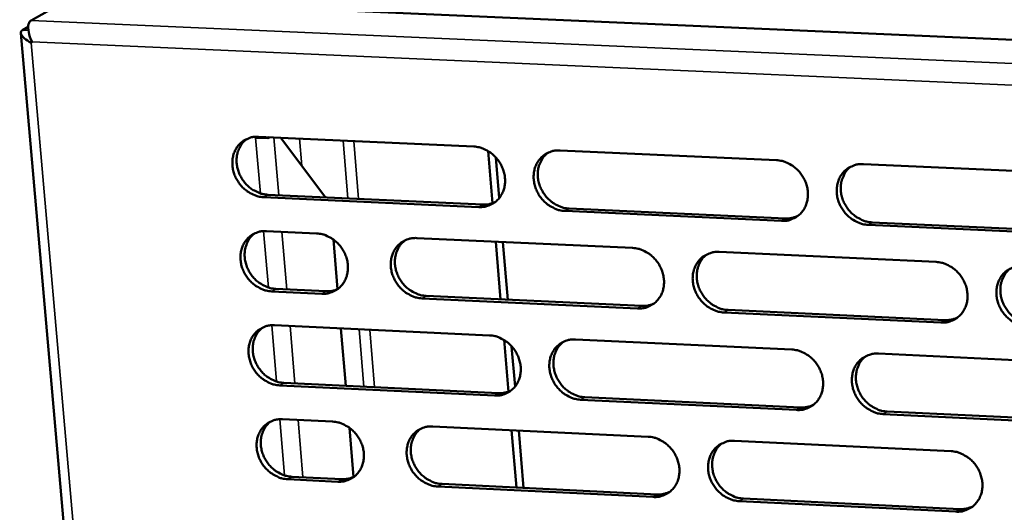
# Model space of a CAD drawing. Units: millimetres. Extents: x 65 to 5901, y 100 to 4100.
# Drawn here: x 4502 to 4590, y 2847 to 2891 of the extents above; entities that cross this region are included whole.
import ezdxf

# ---------------------------------------------------------------- set-up
doc = ezdxf.new("R2010")
doc.units = ezdxf.units.MM
doc.header["$LTSCALE"] = 20
doc.layers.add('Visible (ISO)', color=7, linetype='Continuous', lineweight=50)
doc.layers.add('Visible Narrow (ISO)', color=7, linetype='Continuous', lineweight=35)

msp = doc.modelspace()

# ---------------------------------------------------------------- linework, layer by layer
at = {"layer": 'Visible (ISO)'}
for p, q in [((4509.621, 2892.609), (4755.467, 2881.813)), ((4502.982, 2890.788), (4504.875, 2891.858)), ((4502.715, 2890.209), (4502.208, 2889.923)), ((4502.052, 2889.656), (4522.6, 2655.431)), ((4503.052, 2888.885), (4502.97, 2888.794)), ((4522.985, 2880.314), (4522.984, 2880.321)), ((4522.984, 2880.321), (4524.071, 2880.272)), ((4522.995, 2880.32), (4522.985, 2880.314)), ((4522.991, 2880.314), (4522.985, 2880.314)), ((4522.991, 2880.314), (4523.218, 2880.31)), ((4523.243, 2880.402), (4542.429, 2879.535)), ((4524.071, 2880.272), (4524.063, 2880.365)), ((4524.071, 2880.272), (4524.219, 2880.358)), ((4525.239, 2880.312), (4529.217, 2875.002)), ((4550.126, 2879.188), (4569.424, 2878.316)), ((4544.118, 2874.485), (4543.731, 2879.122)), ((4544.712, 2874.949), (4544.412, 2878.552)), ((4577.166, 2877.966), (4596.578, 2877.089)), ((4542.879, 2874.14), (4523.703, 2875.017)), ((4524.077, 2875.237), (4543.247, 2874.36)), ((4550.938, 2874.008), (4570.221, 2873.127)), ((4569.86, 2872.905), (4550.572, 2873.788)), ((4596.999, 2871.664), (4577.597, 2872.551)), ((4577.957, 2872.773), (4597.352, 2871.886)), ((4523.962, 2871.991), (4528.428, 2871.786)), ((4537.373, 2871.373), (4556.599, 2870.487)), ((4529.927, 2871.237), (4530.301, 2866.826)), ((4544.833, 2865.904), (4544.404, 2871.049)), ((4545.468, 2865.874), (4545.039, 2871.02)), ((4564.312, 2870.132), (4583.65, 2869.241)), ((4528.885, 2866.408), (4524.422, 2866.617)), ((4524.795, 2866.839), (4529.257, 2866.63)), ((4557.041, 2865.095), (4537.825, 2865.991)), ((4538.195, 2866.214), (4557.405, 2865.318)), ((4584.078, 2863.833), (4564.75, 2864.735)), ((4565.112, 2864.958), (4584.435, 2864.057)), ((4524.68, 2863.596), (4543.834, 2862.696)), ((4530.599, 2863.318), (4531.034, 2858.193)), ((4545.519, 2857.668), (4545.134, 2862.282)), ((4546.113, 2858.123), (4545.814, 2861.713)), ((4551.518, 2862.335), (4570.784, 2861.43)), ((4578.513, 2861.066), (4597.892, 2860.156)), ((4544.283, 2857.321), (4525.139, 2858.231)), ((4525.511, 2858.455), (4544.65, 2857.545)), ((4571.218, 2856.039), (4551.963, 2856.955)), ((4552.328, 2857.18), (4571.578, 2856.265)), ((4598.311, 2854.75), (4578.943, 2855.672)), ((4579.301, 2855.898), (4598.664, 2854.977)), ((4525.397, 2855.216), (4529.855, 2855.003)), ((4531.351, 2854.453), (4531.724, 2850.065)), ((4538.785, 2854.575), (4557.979, 2853.656)), ((4546.231, 2849.118), (4545.804, 2854.239)), ((4546.865, 2849.088), (4546.439, 2854.208)), ((4565.679, 2853.287), (4584.985, 2852.362)), ((4530.311, 2849.645), (4525.855, 2849.861)), ((4526.226, 2850.088), (4530.681, 2849.872)), ((4539.604, 2849.439), (4558.782, 2848.51)), ((4558.419, 2848.282), (4539.236, 2849.212)), ((4585.411, 2846.974), (4566.115, 2847.909)), ((4566.476, 2848.137), (4585.767, 2847.203))]:
    msp.add_line(p, q, dxfattribs=at)
at = {"layer": 'Visible (ISO)', "flags": 128}
for points in [[(4523.703, 2875.017, -0.036952), (4523.205, 2875.084, -0.058685), (4522.904, 2875.185, -0.016829), (4522.385, 2875.452, -0.03646), (4522.16, 2875.6, -0.033932), (4521.829, 2875.891, -0.034302), (4521.545, 2876.221, -0.033969), (4521.306, 2876.589, -0.033761), (4521.118, 2876.988, -0.035678), (4520.991, 2877.395, -0.034963), (4520.922, 2877.825, -0.03877), (4520.917, 2878.235, -0.037819), (4520.975, 2878.651, -0.042465), (4521.092, 2879.027, -0.041674), (4521.273, 2879.385, -0.045245), (4521.503, 2879.692, -0.0449), (4521.787, 2879.955, -0.045446), (4522.001, 2880.092, -0.022474), (4522.465, 2880.306, -0.065998), (4522.774, 2880.386, -0.044783), (4523.243, 2880.402)], [(4522.207, 2880.208, 0.038923), (4521.889, 2879.932, 0.060903), (4521.724, 2879.719, 0.017985), (4521.494, 2879.296, 0.038806), (4521.409, 2879.088, 0.035011), (4521.322, 2878.727, 0.035894), (4521.287, 2878.366, 0.032339), (4521.302, 2877.981, 0.033116), (4521.366, 2877.61, 0.030719), (4521.482, 2877.233, 0.031162), (4521.641, 2876.879, 0.030334), (4521.846, 2876.541, 0.030332), (4522.09, 2876.23, 0.031179), (4522.366, 2875.956, 0.030734), (4522.678, 2875.716, 0.033147), (4522.874, 2875.601, 0.014113), (4523.358, 2875.376, 0.054214), (4523.627, 2875.293, 0.033496), (4524.077, 2875.237)], [(4542.429, 2879.535, -0.036986), (4542.93, 2879.469, -0.058696), (4543.232, 2879.367, -0.016856), (4543.753, 2879.1, -0.036504), (4543.979, 2878.952, -0.034048), (4544.31, 2878.66, -0.034403), (4544.596, 2878.329, -0.034106), (4544.835, 2877.96, -0.033898), (4545.023, 2877.56, -0.03581), (4545.149, 2877.151, -0.035112), (4545.218, 2876.72, -0.038861), (4545.222, 2876.309, -0.037944), (4545.161, 2875.892, -0.042471), (4545.043, 2875.515, -0.04172), (4544.86, 2875.157, -0.04514), (4544.628, 2874.849, -0.044829), (4544.342, 2874.586, -0.045268), (4544.128, 2874.45, -0.022358), (4543.66, 2874.236, -0.065802), (4543.35, 2874.156, -0.044617), (4542.879, 2874.14)], [(4550.572, 2873.788, -0.036961), (4550.071, 2873.855, -0.058651), (4549.768, 2873.956, -0.016831), (4549.247, 2874.224, -0.036481), (4549.021, 2874.372, -0.034054), (4548.689, 2874.664, -0.034403), (4548.404, 2874.995, -0.034126), (4548.165, 2875.364, -0.033911), (4547.977, 2875.764, -0.035832), (4547.851, 2876.173, -0.035127), (4547.782, 2876.604, -0.038872), (4547.778, 2877.015, -0.037947), (4547.839, 2877.432, -0.04246), (4547.958, 2877.81, -0.041697), (4548.141, 2878.168, -0.045107), (4548.374, 2878.476, -0.044781), (4548.659, 2878.74, -0.045233), (4548.875, 2878.876, -0.022325), (4549.343, 2879.091, -0.06577), (4549.654, 2879.172, -0.044587), (4550.126, 2879.188)], [(4549.055, 2878.98, 0.043092), (4548.704, 2878.665, 0.066105), (4548.525, 2878.414, 0.021447), (4548.296, 2877.933, 0.042828), (4548.212, 2877.679, 0.038277), (4548.147, 2877.261, 0.039205), (4548.148, 2876.848, 0.035383), (4548.213, 2876.414, 0.036101), (4548.337, 2876.003, 0.034113), (4548.523, 2875.599, 0.034341), (4548.762, 2875.227, 0.034582), (4549.047, 2874.893, 0.034239), (4549.38, 2874.599, 0.036667), (4549.607, 2874.448, 0.016989), (4550.13, 2874.178, 0.058895), (4550.434, 2874.076, 0.037155), (4550.938, 2874.008)], [(4569.424, 2878.316, -0.036995), (4569.927, 2878.249, -0.058662), (4570.232, 2878.147, -0.016858), (4570.754, 2877.879, -0.036525), (4570.981, 2877.73, -0.03417), (4571.314, 2877.438, -0.034504), (4571.6, 2877.106, -0.034264), (4571.839, 2876.736, -0.034049), (4572.027, 2876.335, -0.035964), (4572.153, 2875.925, -0.035277), (4572.22, 2875.493, -0.038963), (4572.223, 2875.08, -0.038071), (4572.161, 2874.662, -0.042464), (4572.041, 2874.284, -0.041741), (4571.856, 2873.925, -0.045001), (4571.621, 2873.616, -0.044709), (4571.333, 2873.353, -0.045056), (4571.117, 2873.216, -0.022209), (4570.646, 2873.001, -0.065574), (4570.334, 2872.921, -0.044421), (4569.86, 2872.905)], [(4577.597, 2872.551, -0.03697), (4577.094, 2872.618, -0.058617), (4576.789, 2872.72, -0.016833), (4576.266, 2872.989, -0.036502), (4576.039, 2873.138, -0.034177), (4575.707, 2873.43, -0.034504), (4575.42, 2873.762, -0.034284), (4575.181, 2874.132, -0.034062), (4574.994, 2874.533, -0.035986), (4574.868, 2874.943, -0.035292), (4574.8, 2875.375, -0.038973), (4574.798, 2875.788, -0.038074), (4574.86, 2876.206, -0.042453), (4574.98, 2876.585, -0.041718), (4575.166, 2876.944, -0.044968), (4575.401, 2877.253, -0.04466), (4575.689, 2877.517, -0.045021), (4575.906, 2877.654, -0.022176), (4576.378, 2877.87, -0.065542), (4576.691, 2877.95, -0.044391), (4577.166, 2877.966)], [(4576.058, 2877.744, 0.042816), (4575.709, 2877.425, 0.065731), (4575.531, 2877.173, 0.021217), (4575.304, 2876.689, 0.042568), (4575.222, 2876.435, 0.038179), (4575.158, 2876.017, 0.039079), (4575.16, 2875.604, 0.035375), (4575.226, 2875.171, 0.036073), (4575.351, 2874.76, 0.034129), (4575.538, 2874.358, 0.034354), (4575.777, 2873.987, 0.034563), (4576.064, 2873.654, 0.034238), (4576.396, 2873.361, 0.036563), (4576.623, 2873.211, 0.016884), (4577.147, 2872.942, 0.058696), (4577.452, 2872.84, 0.037033), (4577.957, 2872.773)], [(4543.247, 2874.36, 0.030688), (4543.525, 2874.363, 0.030688), (4543.801, 2874.4, 0.030001), (4544.064, 2874.468, 0.030001), (4544.317, 2874.567)], [(4570.221, 2873.127, 0.031517), (4570.509, 2873.13, 0.031517), (4570.794, 2873.169, 0.030812), (4571.066, 2873.242, 0.030812), (4571.327, 2873.348)], [(4524.422, 2866.617, -0.036902), (4523.924, 2866.684, -0.058619), (4523.623, 2866.785, -0.016792), (4523.105, 2867.052, -0.036409), (4522.88, 2867.2, -0.033905), (4522.55, 2867.49, -0.034268), (4522.265, 2867.82, -0.033968), (4522.027, 2868.187, -0.03375), (4521.839, 2868.586, -0.035704), (4521.712, 2868.992, -0.03498), (4521.643, 2869.422, -0.03882), (4521.638, 2869.831, -0.037865), (4521.696, 2870.246, -0.042525), (4521.813, 2870.621, -0.041737), (4521.994, 2870.979, -0.045288), (4522.224, 2871.285, -0.04495), (4522.507, 2871.547, -0.045446), (4522.721, 2871.683, -0.022467), (4523.185, 2871.896, -0.065971), (4523.494, 2871.976, -0.044776), (4523.962, 2871.991)], [(4522.915, 2871.794, 0.043266), (4522.567, 2871.481, 0.066362), (4522.388, 2871.232, 0.021592), (4522.161, 2870.754, 0.042987), (4522.078, 2870.5, 0.038277), (4522.013, 2870.084, 0.039235), (4522.014, 2869.672, 0.035296), (4522.08, 2869.24, 0.036037), (4522.203, 2868.83, 0.033998), (4522.39, 2868.427, 0.034231), (4522.627, 2868.056, 0.034486), (4522.912, 2867.723, 0.03413), (4523.243, 2867.429, 0.036636), (4523.47, 2867.278, 0.016986), (4523.99, 2867.009, 0.058919), (4524.293, 2866.906, 0.03714), (4524.795, 2866.839)], [(4528.428, 2871.786, -0.03693), (4528.927, 2871.719, -0.058649), (4529.228, 2871.618, -0.016818), (4529.747, 2871.351, -0.036441), (4529.973, 2871.203, -0.033953), (4530.303, 2870.911, -0.034313), (4530.588, 2870.581, -0.034018), (4530.827, 2870.214, -0.033805), (4531.015, 2869.815, -0.035751), (4531.141, 2869.407, -0.035039), (4531.21, 2868.978, -0.038855), (4531.215, 2868.568, -0.03792), (4531.155, 2868.153, -0.042534), (4531.038, 2867.777, -0.04177), (4530.856, 2867.42, -0.045259), (4530.626, 2867.114, -0.044945), (4530.342, 2866.852, -0.045385), (4530.128, 2866.716, -0.022432), (4529.663, 2866.503, -0.0659), (4529.354, 2866.423, -0.044718), (4528.885, 2866.408)], [(4537.825, 2865.991, -0.036906), (4537.326, 2866.058, -0.058602), (4537.024, 2866.16, -0.016793), (4536.505, 2866.427, -0.03642), (4536.279, 2866.575, -0.033966), (4535.949, 2866.866, -0.034318), (4535.664, 2867.196, -0.034046), (4535.425, 2867.564, -0.033825), (4535.238, 2867.963, -0.03578), (4535.111, 2868.37, -0.035062), (4535.042, 2868.8, -0.038871), (4535.038, 2869.21, -0.037929), (4535.097, 2869.626, -0.042523), (4535.215, 2870.002, -0.041749), (4535.397, 2870.359, -0.04522), (4535.628, 2870.666, -0.04489), (4535.913, 2870.929, -0.04534), (4536.127, 2871.064, -0.022392), (4536.593, 2871.278, -0.065857), (4536.903, 2871.358, -0.044678), (4537.373, 2871.373)], [(4536.308, 2871.169, 0.043132), (4535.96, 2870.854, 0.066179), (4535.783, 2870.604, 0.02148), (4535.555, 2870.125, 0.042861), (4535.473, 2869.872, 0.038232), (4535.409, 2869.455, 0.039176), (4535.411, 2869.044, 0.035296), (4535.477, 2868.612, 0.036026), (4535.601, 2868.202, 0.034009), (4535.788, 2867.8, 0.034241), (4536.025, 2867.429, 0.03448), (4536.311, 2867.096, 0.034133), (4536.642, 2866.803, 0.036588), (4536.869, 2866.653, 0.016936), (4537.39, 2866.384, 0.058824), (4537.693, 2866.281, 0.037083), (4538.195, 2866.214)], [(4556.599, 2870.487, -0.03694), (4557.1, 2870.42, -0.058613), (4557.403, 2870.319, -0.01682), (4557.925, 2870.051, -0.036463), (4558.151, 2869.903, -0.034081), (4558.483, 2869.611, -0.034419), (4558.768, 2869.279, -0.034183), (4559.007, 2868.911, -0.033962), (4559.195, 2868.51, -0.035912), (4559.321, 2868.102, -0.035212), (4559.389, 2867.671, -0.038962), (4559.392, 2867.26, -0.038054), (4559.331, 2866.844, -0.042528), (4559.212, 2866.467, -0.041794), (4559.028, 2866.109, -0.045114), (4558.794, 2865.801, -0.044819), (4558.508, 2865.539, -0.045162), (4558.293, 2865.403, -0.022276), (4557.824, 2865.189, -0.065661), (4557.513, 2865.11, -0.044512), (4557.041, 2865.095)], [(4564.75, 2864.735, -0.036915), (4564.247, 2864.802, -0.058568), (4563.944, 2864.904, -0.016795), (4563.422, 2865.172, -0.036441), (4563.196, 2865.32, -0.034088), (4562.865, 2865.612, -0.034419), (4562.579, 2865.944, -0.034203), (4562.34, 2866.312, -0.033975), (4562.153, 2866.712, -0.035934), (4562.027, 2867.121, -0.035227), (4561.959, 2867.552, -0.038973), (4561.956, 2867.963, -0.038057), (4562.017, 2868.38, -0.042517), (4562.136, 2868.757, -0.041771), (4562.321, 2869.115, -0.045081), (4562.554, 2869.423, -0.044771), (4562.841, 2869.686, -0.045127), (4563.057, 2869.822, -0.022243), (4563.527, 2870.036, -0.065629), (4563.839, 2870.117, -0.044482), (4564.312, 2870.132)], [(4563.211, 2869.913, 0.042859), (4562.864, 2869.595, 0.065808), (4562.688, 2869.344, 0.021252), (4562.462, 2868.862, 0.042604), (4562.381, 2868.609, 0.038137), (4562.319, 2868.192, 0.039053), (4562.321, 2867.78, 0.03529), (4562.389, 2867.349, 0.036), (4562.514, 2866.94, 0.034026), (4562.701, 2866.539, 0.034257), (4562.94, 2866.169, 0.034464), (4563.225, 2865.837, 0.034134), (4563.557, 2865.545, 0.036487), (4563.783, 2865.396, 0.016834), (4564.305, 2865.128, 0.058628), (4564.609, 2865.025, 0.036963), (4565.112, 2864.958)], [(4583.65, 2869.241, -0.036949), (4584.154, 2869.174, -0.058578), (4584.459, 2869.072, -0.016821), (4584.983, 2868.803, -0.036484), (4585.21, 2868.654, -0.034204), (4585.542, 2868.361, -0.03452), (4585.829, 2868.029, -0.034341), (4586.068, 2867.659, -0.034114), (4586.255, 2867.258, -0.036067), (4586.381, 2866.848, -0.035378), (4586.448, 2866.416, -0.039064), (4586.45, 2866.004, -0.038181), (4586.387, 2865.586, -0.042521), (4586.266, 2865.208, -0.041815), (4586.08, 2864.85, -0.044974), (4585.844, 2864.541, -0.044698), (4585.555, 2864.278, -0.04495), (4585.338, 2864.142, -0.022127), (4584.865, 2863.928, -0.065434), (4584.553, 2863.848, -0.044316), (4584.078, 2863.833)], [(4591.832, 2863.471, -0.036924), (4591.327, 2863.538, -0.058534), (4591.022, 2863.641, -0.016796), (4590.498, 2863.909, -0.036461), (4590.271, 2864.058, -0.034211), (4589.938, 2864.351, -0.03452), (4589.652, 2864.683, -0.034361), (4589.413, 2865.053, -0.034127), (4589.225, 2865.454, -0.036089), (4589.1, 2865.864, -0.035393), (4589.033, 2866.296, -0.039074), (4589.031, 2866.709, -0.038184), (4589.094, 2867.127, -0.04251), (4589.216, 2867.505, -0.041792), (4589.402, 2867.864, -0.044942), (4589.638, 2868.173, -0.04465), (4589.928, 2868.436, -0.044915), (4590.145, 2868.573, -0.022095), (4590.619, 2868.788, -0.065402), (4590.932, 2868.868, -0.044286), (4591.408, 2868.883)], [(4590.27, 2868.649, 0.04258), (4589.925, 2868.328, 0.065431), (4589.75, 2868.075, 0.02102), (4589.527, 2867.59, 0.04234), (4589.447, 2867.337, 0.038034), (4589.386, 2866.92, 0.038922), (4589.39, 2866.509, 0.035277), (4589.458, 2866.078, 0.035967), (4589.584, 2865.67, 0.034036), (4589.772, 2865.27, 0.034265), (4590.012, 2864.902, 0.03444), (4590.298, 2864.571, 0.034128), (4590.63, 2864.28, 0.036378), (4590.856, 2864.132, 0.016725), (4591.379, 2863.864, 0.058423), (4591.683, 2863.762, 0.036837), (4592.186, 2863.695)], [(4529.257, 2866.63, 0.030624), (4529.533, 2866.633, 0.030624), (4529.806, 2866.669, 0.029925), (4530.067, 2866.736, 0.029925), (4530.318, 2866.834)], [(4557.405, 2865.318, 0.031483), (4557.691, 2865.32, 0.031483), (4557.975, 2865.359, 0.030765), (4558.245, 2865.431, 0.030765), (4558.504, 2865.536)], [(4584.435, 2864.057, 0.032328), (4584.731, 2864.06, 0.032328), (4585.024, 2864.102, 0.031591), (4585.304, 2864.179, 0.031591), (4585.571, 2864.29)], [(4525.139, 2858.231, -0.036852), (4524.641, 2858.299, -0.058553), (4524.341, 2858.4, -0.016755), (4523.823, 2858.667, -0.036358), (4523.598, 2858.815, -0.033877), (4523.268, 2859.105, -0.034233), (4522.984, 2859.434, -0.033966), (4522.746, 2859.801, -0.033739), (4522.558, 2860.199, -0.035729), (4522.432, 2860.605, -0.034997), (4522.362, 2861.033, -0.038869), (4522.357, 2861.442, -0.037911), (4522.416, 2861.856, -0.042586), (4522.533, 2862.231, -0.041801), (4522.714, 2862.587, -0.045332), (4522.943, 2862.893, -0.045), (4523.226, 2863.154, -0.045446), (4523.44, 2863.289, -0.022459), (4523.904, 2863.502, -0.065944), (4524.212, 2863.582, -0.044769), (4524.68, 2863.596)], [(4523.622, 2863.394, 0.043171), (4523.276, 2863.081, 0.066252), (4523.1, 2862.832, 0.021512), (4522.875, 2862.354, 0.042893), (4522.794, 2862.102, 0.038186), (4522.732, 2861.686, 0.039147), (4522.734, 2861.277, 0.035209), (4522.801, 2860.846, 0.035952), (4522.925, 2860.438, 0.033906), (4523.112, 2860.037, 0.034142), (4523.349, 2859.668, 0.03438), (4523.634, 2859.336, 0.034029), (4523.964, 2859.043, 0.03651), (4524.19, 2858.894, 0.016884), (4524.709, 2858.625, 0.058754), (4525.011, 2858.523, 0.037011), (4525.511, 2858.455)], [(4543.834, 2862.696, -0.036885), (4544.334, 2862.629, -0.058564), (4544.636, 2862.527, -0.016782), (4545.156, 2862.26, -0.036402), (4545.381, 2862.112, -0.033992), (4545.712, 2861.82, -0.034334), (4545.997, 2861.49, -0.034102), (4546.236, 2861.123, -0.033876), (4546.423, 2860.723, -0.035861), (4546.549, 2860.316, -0.035147), (4546.618, 2859.887, -0.038961), (4546.622, 2859.477, -0.038036), (4546.561, 2859.062, -0.042592), (4546.443, 2858.686, -0.041846), (4546.26, 2858.33, -0.045227), (4546.028, 2858.024, -0.044929), (4545.744, 2857.762, -0.045268), (4545.529, 2857.627, -0.022343), (4545.062, 2857.415, -0.065748), (4544.753, 2857.335, -0.044603), (4544.283, 2857.321)], [(4551.963, 2856.955, -0.036861), (4551.462, 2857.023, -0.058519), (4551.16, 2857.124, -0.016757), (4550.64, 2857.392, -0.036379), (4550.414, 2857.54, -0.033999), (4550.084, 2857.832, -0.034334), (4549.798, 2858.162, -0.034122), (4549.56, 2858.529, -0.033889), (4549.373, 2858.929, -0.035882), (4549.247, 2859.336, -0.035162), (4549.178, 2859.766, -0.038972), (4549.174, 2860.175, -0.038039), (4549.235, 2860.591, -0.042581), (4549.353, 2860.967, -0.041823), (4549.537, 2861.323, -0.045194), (4549.769, 2861.63, -0.044881), (4550.054, 2861.892, -0.045233), (4550.269, 2862.027, -0.02231), (4550.737, 2862.241, -0.065716), (4551.047, 2862.32, -0.044573), (4551.518, 2862.335)], [(4550.425, 2862.119, 0.042901), (4550.08, 2861.802, 0.065885), (4549.905, 2861.552, 0.021287), (4549.682, 2861.071, 0.042639), (4549.602, 2860.819, 0.038094), (4549.541, 2860.404, 0.039026), (4549.544, 2859.994, 0.035205), (4549.612, 2859.564, 0.035928), (4549.737, 2859.156, 0.033924), (4549.925, 2858.757, 0.034159), (4550.163, 2858.389, 0.034365), (4550.448, 2858.058, 0.034031), (4550.779, 2857.766, 0.036411), (4551.004, 2857.618, 0.016783), (4551.525, 2857.35, 0.05856), (4551.827, 2857.248, 0.036894), (4552.328, 2857.18)], [(4570.784, 2861.43, -0.036894), (4571.286, 2861.362, -0.05853), (4571.59, 2861.26, -0.016784), (4572.112, 2860.992, -0.036423), (4572.339, 2860.843, -0.034114), (4572.67, 2860.551, -0.034434), (4572.956, 2860.22, -0.03426), (4573.195, 2859.851, -0.034027), (4573.382, 2859.451, -0.036015), (4573.508, 2859.043, -0.035312), (4573.575, 2858.612, -0.039063), (4573.578, 2858.201, -0.038164), (4573.516, 2857.785, -0.042585), (4573.396, 2857.408, -0.041868), (4573.211, 2857.051, -0.045087), (4572.976, 2856.744, -0.044809), (4572.689, 2856.482, -0.045055), (4572.473, 2856.346, -0.022194), (4572.003, 2856.133, -0.06552), (4571.691, 2856.054, -0.044407), (4571.218, 2856.039)], [(4578.943, 2855.672, -0.03687), (4578.44, 2855.739, -0.058485), (4578.136, 2855.842, -0.016759), (4577.613, 2856.11, -0.0364), (4577.387, 2856.259, -0.034121), (4577.056, 2856.551, -0.034434), (4576.77, 2856.882, -0.03428), (4576.531, 2857.251, -0.03404), (4576.344, 2857.651, -0.036037), (4576.218, 2858.059, -0.035327), (4576.151, 2858.49, -0.039074), (4576.148, 2858.901, -0.038167), (4576.21, 2859.318, -0.042574), (4576.331, 2859.695, -0.041845), (4576.516, 2860.052, -0.045055), (4576.751, 2860.36, -0.04476), (4577.039, 2860.622, -0.045021), (4577.255, 2860.758, -0.022161), (4577.727, 2860.972, -0.065489), (4578.039, 2861.052, -0.044377), (4578.513, 2861.066)], [(4577.382, 2860.836, 0.042625), (4577.04, 2860.515, 0.065511), (4576.866, 2860.263, 0.021057), (4576.645, 2859.78, 0.042379), (4576.566, 2859.528, 0.037994), (4576.506, 2859.113, 0.038898), (4576.511, 2858.703, 0.035194), (4576.58, 2858.274, 0.035897), (4576.706, 2857.867, 0.033936), (4576.894, 2857.468, 0.034169), (4577.133, 2857.101, 0.034343), (4577.419, 2856.772, 0.034027), (4577.75, 2856.481, 0.036304), (4577.975, 2856.334, 0.016677), (4578.497, 2856.067, 0.058358), (4578.799, 2855.965, 0.03677), (4579.301, 2855.898)], [(4544.65, 2857.545, 0.031449), (4544.934, 2857.548, 0.031449), (4545.216, 2857.586, 0.030717), (4545.484, 2857.657, 0.030717), (4545.742, 2857.761)], [(4571.578, 2856.265, 0.032285), (4571.872, 2856.268, 0.032285), (4572.164, 2856.309, 0.031535), (4572.441, 2856.385, 0.031535), (4572.707, 2856.495)], [(4525.855, 2849.861, -0.036802), (4525.357, 2849.929, -0.058487), (4525.057, 2850.03, -0.016718), (4524.54, 2850.297, -0.036308), (4524.315, 2850.445, -0.03385), (4523.986, 2850.735, -0.034199), (4523.702, 2851.064, -0.033964), (4523.464, 2851.43, -0.033728), (4523.276, 2851.827, -0.035754), (4523.15, 2852.233, -0.035014), (4523.081, 2852.661, -0.038919), (4523.076, 2853.068, -0.037957), (4523.134, 2853.482, -0.042646), (4523.251, 2853.856, -0.041864), (4523.432, 2854.211, -0.045376), (4523.661, 2854.516, -0.045051), (4523.944, 2854.776, -0.045446), (4524.157, 2854.911, -0.022452), (4524.621, 2855.123, -0.065916), (4524.929, 2855.202, -0.044761), (4525.397, 2855.216)], [(4524.328, 2855.01, 0.043077), (4523.985, 2854.696, 0.066144), (4523.811, 2854.447, 0.021432), (4523.589, 2853.97, 0.0428), (4523.51, 2853.719, 0.038096), (4523.449, 2853.304, 0.039059), (4523.453, 2852.896, 0.035122), (4523.52, 2852.467, 0.035867), (4523.646, 2852.061, 0.033813), (4523.833, 2851.662, 0.034054), (4524.07, 2851.295, 0.034274), (4524.354, 2850.965, 0.033927), (4524.684, 2850.673, 0.036385), (4524.909, 2850.525, 0.016784), (4525.427, 2850.257, 0.058589), (4525.728, 2850.156, 0.036883), (4526.226, 2850.088)], [(4529.855, 2855.003, -0.03683), (4530.354, 2854.935, -0.058517), (4530.654, 2854.834, -0.016744), (4531.172, 2854.567, -0.03634), (4531.397, 2854.419, -0.033898), (4531.727, 2854.128, -0.034244), (4532.012, 2853.799, -0.034014), (4532.25, 2853.432, -0.033783), (4532.437, 2853.034, -0.035802), (4532.563, 2852.629, -0.035074), (4532.632, 2852.2, -0.038955), (4532.637, 2851.792, -0.038013), (4532.577, 2851.378, -0.042655), (4532.46, 2851.004, -0.041897), (4532.279, 2850.649, -0.045346), (4532.048, 2850.344, -0.045045), (4531.765, 2850.084, -0.045384), (4531.552, 2849.949, -0.022417), (4531.087, 2849.738, -0.065845), (4530.779, 2849.659, -0.044703), (4530.311, 2849.645)], [(4539.236, 2849.212, -0.036807), (4538.737, 2849.28, -0.058471), (4538.436, 2849.382, -0.016719), (4537.917, 2849.649, -0.036318), (4537.693, 2849.797, -0.03391), (4537.363, 2850.088, -0.034249), (4537.078, 2850.417, -0.034042), (4536.84, 2850.784, -0.033803), (4536.653, 2851.182, -0.035831), (4536.527, 2851.588, -0.035096), (4536.458, 2852.016, -0.03897), (4536.454, 2852.424, -0.038022), (4536.513, 2852.838, -0.042644), (4536.631, 2853.213, -0.041876), (4536.813, 2853.568, -0.045307), (4537.043, 2853.874, -0.044991), (4537.327, 2854.135, -0.045339), (4537.541, 2854.27, -0.022377), (4538.007, 2854.482, -0.065803), (4538.316, 2854.561, -0.044663), (4538.785, 2854.575)], [(4537.699, 2854.362, 0.042943), (4537.356, 2854.046, 0.065961), (4537.183, 2853.796, 0.02132), (4536.962, 2853.318, 0.042674), (4536.883, 2853.067, 0.038051), (4536.823, 2852.652, 0.038999), (4536.827, 2852.244, 0.03512), (4536.895, 2851.816, 0.035855), (4537.021, 2851.41, 0.033823), (4537.208, 2851.011, 0.034062), (4537.446, 2850.645, 0.034266), (4537.731, 2850.315, 0.033929), (4538.061, 2850.024, 0.036335), (4538.285, 2849.876, 0.016734), (4538.804, 2849.609, 0.058493), (4539.105, 2849.507, 0.036824), (4539.604, 2849.439)], [(4557.979, 2853.656, -0.03684), (4558.48, 2853.588, -0.058481), (4558.782, 2853.486, -0.016746), (4559.303, 2853.218, -0.036361), (4559.528, 2853.07, -0.034025), (4559.859, 2852.779, -0.034349), (4560.145, 2852.448, -0.034179), (4560.383, 2852.081, -0.03394), (4560.57, 2851.681, -0.035963), (4560.696, 2851.274, -0.035247), (4560.764, 2850.845, -0.039062), (4560.767, 2850.435, -0.038147), (4560.706, 2850.02, -0.042649), (4560.587, 2849.645, -0.04192), (4560.403, 2849.289, -0.0452), (4560.17, 2848.983, -0.044919), (4559.884, 2848.722, -0.045161), (4559.669, 2848.588, -0.022261), (4559.201, 2848.376, -0.065607), (4558.89, 2848.296, -0.044497), (4558.419, 2848.282)], [(4566.115, 2847.909, -0.036815), (4565.614, 2847.977, -0.058437), (4565.311, 2848.079, -0.016721), (4564.79, 2848.347, -0.036339), (4564.565, 2848.496, -0.034032), (4564.234, 2848.787, -0.034349), (4563.948, 2849.118, -0.034199), (4563.71, 2849.485, -0.033953), (4563.523, 2849.884, -0.035985), (4563.397, 2850.292, -0.035262), (4563.33, 2850.721, -0.039073), (4563.326, 2851.131, -0.03815), (4563.388, 2851.546, -0.042638), (4563.507, 2851.921, -0.041898), (4563.691, 2852.278, -0.045168), (4563.925, 2852.584, -0.04487), (4564.211, 2852.845, -0.045127), (4564.426, 2852.981, -0.022228), (4564.896, 2853.193, -0.065575), (4565.207, 2853.273, -0.044467), (4565.679, 2853.287)], [(4564.556, 2853.059, 0.04267), (4564.215, 2852.74, 0.06559), (4564.043, 2852.489, 0.021093), (4563.824, 2852.008, 0.042417), (4563.746, 2851.756, 0.037953), (4563.687, 2851.342, 0.038874), (4563.693, 2850.934, 0.035111), (4563.762, 2850.506, 0.035826), (4563.889, 2850.101, 0.033836), (4564.077, 2849.704, 0.034074), (4564.315, 2849.338, 0.034246), (4564.601, 2849.009, 0.033926), (4564.931, 2848.72, 0.036231), (4565.155, 2848.573, 0.016629), (4565.675, 2848.306, 0.058293), (4565.977, 2848.205, 0.036703), (4566.476, 2848.137)], [(4584.985, 2852.362, -0.036849), (4585.488, 2852.294, -0.058447), (4585.792, 2852.192, -0.016747), (4586.315, 2851.923, -0.036382), (4586.542, 2851.775, -0.034148), (4586.873, 2851.483, -0.03445), (4587.16, 2851.151, -0.034337), (4587.398, 2850.782, -0.034092), (4587.585, 2850.382, -0.036118), (4587.71, 2849.973, -0.035413), (4587.777, 2849.543, -0.039164), (4587.779, 2849.132, -0.038275), (4587.717, 2848.716, -0.042642), (4587.595, 2848.34, -0.041941), (4587.409, 2847.983, -0.04506), (4587.174, 2847.676, -0.044797), (4586.886, 2847.415, -0.044949), (4586.669, 2847.28, -0.022112), (4586.197, 2847.067, -0.06538), (4585.885, 2846.988, -0.044301), (4585.411, 2846.974)], [(4530.681, 2849.872, 0.031376), (4530.963, 2849.874, 0.031376), (4531.243, 2849.911, 0.030631), (4531.509, 2849.982, 0.030631), (4531.765, 2850.084)], [(4558.782, 2848.51, 0.032242), (4559.075, 2848.513, 0.032242), (4559.364, 2848.553, 0.031478), (4559.64, 2848.628, 0.031478), (4559.903, 2848.737)], [(4585.767, 2847.203, 0.033095), (4586.069, 2847.206, 0.033095), (4586.369, 2847.249, 0.032311), (4586.653, 2847.329, 0.032311), (4586.925, 2847.445)]]:
    msp.add_lwpolyline(points, format="xyb", dxfattribs=at)
at = {"layer": 'Visible (ISO)'}
for points, knots in [([(4503.052, 2888.885), (4502.772, 2889.436), (4502.651, 2890.06), (4502.749, 2890.44), (4502.791, 2890.605), (4502.872, 2890.725), (4502.982, 2890.788)], [1.570796, 1.570796, 1.570796, 1.570796, 2.666319, 2.666319, 2.666319, 3.141593, 3.141593, 3.141593, 3.141593]), ([(4502.208, 2889.923), (4501.954, 2889.779), (4502.023, 2889.478), (4502.38, 2889.174), (4502.535, 2889.042), (4502.739, 2888.91), (4502.97, 2888.794)], [-3.141593, -3.141593, -3.141593, -3.141593, -2.04607, -2.04607, -2.04607, -1.570796, -1.570796, -1.570796, -1.570796])]:
    msp.add_open_spline(points, degree=3, knots=knots, dxfattribs=at)
at = {"layer": 'Visible Narrow (ISO)'}
for p, q in [((4502.982, 2890.788), (4755.971, 2879.62)), ((4502.728, 2889.9), (4502.208, 2889.923)), ((4754.821, 2877.719), (4503.052, 2888.885)), ((4502.97, 2888.794), (4523.404, 2655.639)), ((4523.002, 2880.32), (4522.991, 2880.314)), ((4523.415, 2875.357), (4522.991, 2880.314)), ((4524.618, 2880.34), (4525.058, 2875.192)), ((4526.913, 2880.236), (4527.121, 2877.8)), ((4531.219, 2874.91), (4530.782, 2880.061)), ((4531.733, 2880.018), (4532.168, 2874.867)), ((4523.703, 2875.017), (4524.077, 2875.237)), ((4542.879, 2874.14), (4543.247, 2874.36)), ((4550.572, 2873.788), (4550.938, 2874.008)), ((4569.86, 2872.905), (4570.221, 2873.127)), ((4577.597, 2872.551), (4577.957, 2872.773)), ((4524.134, 2866.959), (4523.703, 2871.989)), ((4525.336, 2871.928), (4525.775, 2866.793)), ((4524.422, 2866.617), (4524.795, 2866.839)), ((4528.885, 2866.408), (4529.257, 2866.63)), ((4537.825, 2865.991), (4538.195, 2866.214)), ((4557.041, 2865.095), (4557.405, 2865.318)), ((4564.75, 2864.735), (4565.112, 2864.958)), ((4524.851, 2858.576), (4524.421, 2863.594)), ((4526.053, 2863.532), (4526.491, 2858.409)), ((4584.078, 2863.833), (4584.435, 2864.057)), ((4532.641, 2858.116), (4532.207, 2863.243)), ((4533.156, 2863.198), (4533.589, 2858.071)), ((4525.139, 2858.231), (4525.511, 2858.455)), ((4544.283, 2857.321), (4544.65, 2857.545)), ((4551.963, 2856.955), (4552.328, 2857.18)), ((4571.218, 2856.039), (4571.578, 2856.265)), ((4578.943, 2855.672), (4579.301, 2855.898)), ((4525.567, 2850.209), (4525.138, 2855.215)), ((4526.769, 2855.151), (4527.205, 2850.04)), ((4525.855, 2849.861), (4526.226, 2850.088)), ((4530.311, 2849.645), (4530.681, 2849.872)), ((4539.236, 2849.212), (4539.604, 2849.439)), ((4558.419, 2848.282), (4558.782, 2848.51)), ((4566.115, 2847.909), (4566.476, 2848.137)), ((4585.411, 2846.974), (4585.767, 2847.203))]:
    msp.add_line(p, q, dxfattribs=at)

doc.saveas('drawing.dxf')
